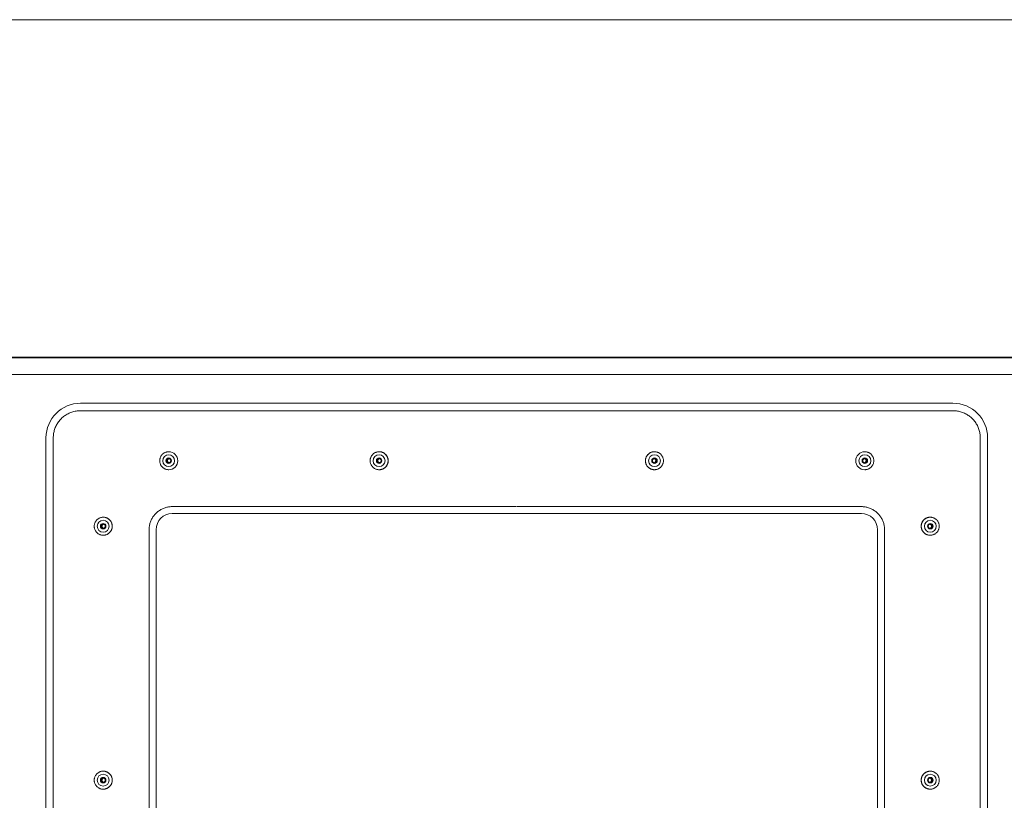
# Model space of a CAD drawing. Units: inches. Extents: x -252 to 290, y -137 to 137.
# Drawn here: x -140 to -126, y -99 to -87 of the extents above; entities that cross this region are included whole.
import ezdxf

# ---------------------------------------------------------------- set-up
doc = ezdxf.new("R2010")
doc.units = ezdxf.units.IN
doc.header["$MEASUREMENT"] = 0
doc.layers.add('Unnamed [1.1]', color=7, linetype='Continuous', lineweight=0)
doc.layers.add('Unnamed [1]', color=7, linetype='Continuous', lineweight=0)

msp = doc.modelspace()

# ---------------------------------------------------------------- linework, layer by layer
at = {"layer": 'Unnamed [1.1]', "color": 18, "linetype": 'Continuous', "lineweight": 0, "true_color": 0x000000}
for p, q in [((-149.138176, -86.82219), (-116.8381761, -86.8221467)), ((-133.0842894, -91.8721685), (-149.0502831, -91.8721899)), ((-149.024478, -91.8832931), (-132.9940876, -91.8832931)), ((-132.9940876, -91.8832931), (-116.9634128, -91.8832931)), ((-116.9321181, -91.8721469), (-132.8981347, -91.8721683)), ((-148.9020872, -92.1332931), (-132.9966967, -92.1332931)), ((-117.0857949, -92.1332931), (-132.9914696, -92.1332931)), ((-132.980326, -92.6739889), (-139.5069416, -92.6739889)), ((-132.9856683, -92.5612738), (-139.5033812, -92.5612738)), ((-126.4432023, -92.6739889), (-132.9703231, -92.6739889)), ((-126.4467627, -92.5612738), (-132.9649808, -92.5612738)), ((-140.0211714, -93.0790925), (-140.0211714, -106.1430925)), ((-139.9120229, -93.0790925), (-139.9120229, -106.1430925)), ((-126.038121, -106.1430925), (-126.038121, -93.0790925)), ((-125.9289724, -106.1430925), (-125.9289724, -93.0790925)), ((-138.216085, -93.4210971), (-138.2035324, -93.4200971)), ((-138.1835384, -93.2860975), (-138.1841812, -93.2860975)), ((-135.0667157, -93.4210971), (-135.0541631, -93.4200971)), ((-135.0341702, -93.2860975), (-135.034811, -93.2860975)), ((-130.915205, -93.2860975), (-130.9145641, -93.2860975)), ((-127.7671099, -93.2860975), (-127.766468, -93.2860975)), ((-138.1841812, -93.5560979), (-138.1835384, -93.5560979)), ((-135.034811, -93.5560979), (-135.0341702, -93.5560979)), ((-130.9145641, -93.5560979), (-130.915205, -93.5560979)), ((-127.766468, -93.5560979), (-127.7671099, -93.5560979)), ((-138.1330169, -94.108196), (-132.980326, -94.108196)), ((-127.816127, -94.108196), (-132.9703231, -94.108196)), ((-139.1637917, -94.266097), (-139.1644325, -94.266097)), ((-138.1313414, -94.2114777), (-132.98284, -94.2114777)), ((-132.967809, -94.2114777), (-127.8178025, -94.2114777)), ((-126.7880335, -94.266097), (-126.7873917, -94.266097)), ((-139.196337, -94.4010971), (-139.1837844, -94.4000971)), ((-138.4778945, -104.7700925), (-138.4778945, -94.4530925)), ((-138.3729429, -94.4530925), (-138.3729429, -104.7700925)), ((-127.576201, -104.7700925), (-127.576201, -94.4530925)), ((-127.4712495, -94.4530925), (-127.4712495, -104.7700925)), ((-139.1644325, -94.5360975), (-139.1637917, -94.5360975)), ((-126.7873917, -94.5360975), (-126.7880335, -94.5360975)), ((-139.1637917, -98.0660972), (-139.1644325, -98.0660972)), ((-126.7880335, -98.0660972), (-126.7873917, -98.0660972)), ((-139.196337, -98.2010971), (-139.1837844, -98.2000971)), ((-139.1644325, -98.3360967), (-139.1637917, -98.3360967)), ((-126.7873917, -98.3360967), (-126.7880335, -98.3360967))]:
    msp.add_line(p, q, dxfattribs=at)
for points in [[(-139.5069416, -92.6739889), (-139.5230209, -92.6743079), (-139.5390172, -92.67526), (-139.5549136, -92.6768383), (-139.570693, -92.6790357), (-139.5863384, -92.6818451), (-139.6018328, -92.6852596), (-139.6171592, -92.689272), (-139.6323006, -92.6938753), (-139.64724, -92.6990625), (-139.6619604, -92.7048265), (-139.6764447, -92.7111602), (-139.6906761, -92.7180567), (-139.7046374, -92.7255089), (-139.7183117, -92.7335097), (-139.7316819, -92.7420521), (-139.7447311, -92.751129), (-139.7574422, -92.7607334), (-139.7697983, -92.7708582), (-139.7817824, -92.7814964), (-139.7933773, -92.792641), (-139.8045213, -92.8042366), (-139.8151589, -92.8162213), (-139.8252832, -92.8285781), (-139.8348871, -92.8412899), (-139.8439635, -92.8543398), (-139.8525054, -92.8677108), (-139.8605058, -92.8813858), (-139.8679575, -92.8953479), (-139.8748536, -92.90958), (-139.8811871, -92.9240652), (-139.8869507, -92.9387864), (-139.8921376, -92.9537266), (-139.8967407, -92.9688688), (-139.9007529, -92.984196), (-139.9041671, -92.9996913), (-139.9069764, -93.0153375), (-139.9091737, -93.0311178), (-139.9107519, -93.047015), (-139.911704, -93.0630123), (-139.9120229, -93.0790925)], [(-138.1841812, -93.2860971), (-138.1930171, -93.2863995), (-138.2018089, -93.2872967), (-138.2105216, -93.2887736), (-138.2191204, -93.2908152), (-138.2275703, -93.2934066), (-138.2358365, -93.2965326), (-138.243884, -93.3001785), (-138.251678, -93.304329), (-138.2591836, -93.3089692), (-138.2663659, -93.3140842), (-138.2731899, -93.3196588), (-138.2796208, -93.3256782), (-138.285627, -93.3321238), (-138.2911901, -93.3389632), (-138.2962949, -93.3461607), (-138.3009265, -93.3536803), (-138.3050696, -93.3614864), (-138.3087092, -93.369543), (-138.3118303, -93.3778143), (-138.3144176, -93.3862644), (-138.3164561, -93.3948577), (-138.3179307, -93.4035581), (-138.3188263, -93.41233), (-138.3191277, -93.4211374), (-138.3188251, -93.4299446), (-138.3179283, -93.4387156), (-138.3164526, -93.4474148), (-138.3144132, -93.4560063), (-138.311825, -93.4644543), (-138.3087034, -93.4727229), (-138.3050633, -93.4807765), (-138.30092, -93.488579), (-138.2962886, -93.4960949), (-138.2911842, -93.5032881), (-138.285622, -93.510123), (-138.279617, -93.5165637), (-138.2731877, -93.5225778), (-138.2663657, -93.5281471), (-138.2591855, -93.5332567), (-138.2516819, -93.5378915), (-138.2438897, -93.5420369), (-138.2358437, -93.5456778), (-138.2275785, -93.5487994), (-138.2191289, -93.5513868), (-138.2105296, -93.5534252), (-138.2018154, -93.5548996), (-138.193021, -93.5557952), (-138.1841812, -93.5560971)], [(-138.176136, -93.4511098), (-138.1782323, -93.4507183), (-138.1802919, -93.4501817), (-138.182308, -93.449506), (-138.1842739, -93.4486974), (-138.186183, -93.4477619), (-138.1880285, -93.4467053), (-138.1898037, -93.4455338), (-138.191502, -93.4442533), (-138.1931165, -93.4428699), (-138.1946406, -93.4413895), (-138.1960676, -93.4398183), (-138.1973907, -93.4381621), (-138.1986033, -93.436427), (-138.1996987, -93.434619), (-138.2006701, -93.4327441), (-138.2015108, -93.4308084), (-138.2022142, -93.4288178), (-138.2027735, -93.4267784), (-138.2031819, -93.4246961), (-138.2034329, -93.422577), (-138.2035203, -93.4204448), (-138.2034463, -93.4183242), (-138.2032166, -93.4162221), (-138.2028369, -93.4141455), (-138.2023128, -93.4121014), (-138.2016501, -93.4100966), (-138.2008543, -93.4081384), (-138.1999313, -93.4062335), (-138.1988866, -93.4043891), (-138.197726, -93.402612), (-138.1964551, -93.4009093), (-138.1950796, -93.3992879), (-138.1936052, -93.3977549), (-138.1920376, -93.3963173), (-138.1903824, -93.3949819), (-138.1886454, -93.3937558), (-138.1868322, -93.3926461), (-138.1849484, -93.3916595), (-138.1829998, -93.3908033), (-138.1809921, -93.3900842)], [(-135.034811, -93.2860971), (-135.043647, -93.2863994), (-135.0524388, -93.2872965), (-135.0611515, -93.2887734), (-135.0697504, -93.290815), (-135.0782003, -93.2934063), (-135.0864666, -93.2965324), (-135.0945142, -93.3001782), (-135.1023082, -93.3043287), (-135.1098138, -93.3089689), (-135.1169961, -93.3140839), (-135.1238202, -93.3196585), (-135.1302512, -93.3256779), (-135.1362574, -93.3321235), (-135.1418205, -93.3389629), (-135.1469254, -93.3461604), (-135.151557, -93.3536801), (-135.1557002, -93.3614862), (-135.1593398, -93.3695428), (-135.1624609, -93.3778141), (-135.1650482, -93.3862643), (-135.1670867, -93.3948576), (-135.1685613, -93.4035581), (-135.1694569, -93.41233), (-135.1697584, -93.4211374), (-135.1694557, -93.4299446), (-135.168559, -93.4387157), (-135.1670833, -93.4474149), (-135.1650438, -93.4560064), (-135.1624556, -93.4644545), (-135.1593339, -93.4727231), (-135.1556939, -93.4807767), (-135.1515505, -93.4885793), (-135.1469191, -93.4960951), (-135.1418146, -93.5032884), (-135.1362524, -93.5101233), (-135.1302474, -93.516564), (-135.1238181, -93.5225781), (-135.1169959, -93.5281474), (-135.1098157, -93.5332569), (-135.1023121, -93.5378918), (-135.0945199, -93.5420371), (-135.0864738, -93.545678), (-135.0782085, -93.5487996), (-135.0697589, -93.551387), (-135.0611596, -93.5534254), (-135.0524453, -93.5548997), (-135.0436509, -93.5557953), (-135.034811, -93.5560971)], [(-135.0267658, -93.4511098), (-135.0288622, -93.4507185), (-135.0309217, -93.4501821), (-135.0329378, -93.4495067), (-135.0349038, -93.4486982), (-135.0368128, -93.4477628), (-135.0386583, -93.4467063), (-135.0404335, -93.4455348), (-135.0421317, -93.4442544), (-135.0437462, -93.4428709), (-135.0452703, -93.4413906), (-135.0466972, -93.4398193), (-135.0480203, -93.4381631), (-135.0492329, -93.4364279), (-135.0503283, -93.4346199), (-135.0512997, -93.432745), (-135.0521404, -93.4308092), (-135.0528438, -93.4288185), (-135.0534031, -93.4267791), (-135.0538116, -93.4246968), (-135.0540627, -93.4225776), (-135.0541501, -93.4204455), (-135.0540762, -93.418325), (-135.0538466, -93.4162231), (-135.0534669, -93.4141466), (-135.0529429, -93.4121027), (-135.0522802, -93.4100982), (-135.0514845, -93.4081401), (-135.0505616, -93.4062355), (-135.049517, -93.4043912), (-135.0483564, -93.4026143), (-135.0470856, -93.4009118), (-135.0457102, -93.3992905), (-135.0442359, -93.3977575), (-135.0426684, -93.3963198), (-135.0410134, -93.3949843), (-135.0392765, -93.393758), (-135.0374634, -93.3926479), (-135.0355798, -93.3916609), (-135.0336314, -93.390804), (-135.0316238, -93.3900842)], [(-131.0501842, -93.4210977), (-131.0499165, -93.414475), (-131.0493344, -93.4078674), (-131.0484422, -93.4012904), (-131.0472445, -93.3947596), (-131.0457457, -93.3882904), (-131.0439501, -93.3818984), (-131.0418622, -93.3755991), (-131.0394865, -93.369408), (-131.0368274, -93.3633406), (-131.0338893, -93.3574125), (-131.0306765, -93.3516392), (-131.0271937, -93.3460362), (-131.0234451, -93.340619), (-131.0194353, -93.3354031), (-131.0151685, -93.3304041), (-131.0106494, -93.3256375), (-131.0058841, -93.3211169), (-131.0008863, -93.3168488), (-130.9956716, -93.3128374), (-130.9902555, -93.3090874), (-130.9846535, -93.3056032), (-130.9788811, -93.3023892), (-130.9729539, -93.29945), (-130.9668875, -93.29679), (-130.9606972, -93.2944136), (-130.9543988, -93.2923254), (-130.9480076, -93.2905298), (-130.9415393, -93.2890313), (-130.9350094, -93.2878343), (-130.9284333, -93.2869434), (-130.9218267, -93.2863629), (-130.915205, -93.2860975)], [(-131.0501842, -93.4210977), (-131.0499165, -93.4277204), (-131.0493343, -93.434328), (-131.0484421, -93.4409051), (-131.0472443, -93.4474361), (-131.0457454, -93.4539054), (-131.0439498, -93.4602975), (-131.0418619, -93.466597), (-131.0394861, -93.4727881), (-131.0368269, -93.4788555), (-131.0338887, -93.4847836), (-131.0306759, -93.4905569), (-131.027193, -93.4961598), (-131.0234444, -93.5015767), (-131.0194345, -93.5067922), (-131.0151678, -93.5117908), (-131.0106486, -93.5165568), (-131.0058833, -93.5210767), (-131.0008855, -93.525344), (-130.9956708, -93.5293545), (-130.9902547, -93.5331036), (-130.9846527, -93.536587), (-130.9788804, -93.5398002), (-130.9729533, -93.5427388), (-130.9668869, -93.5453983), (-130.9606967, -93.5477744), (-130.9543983, -93.5498626), (-130.9480072, -93.5516584), (-130.941539, -93.5531576), (-130.9350091, -93.5543555), (-130.9284332, -93.5552478), (-130.9218266, -93.5558301), (-130.915205, -93.5560979)], [(-130.9139042, -93.3898477), (-130.916351, -93.3899863), (-130.9187768, -93.3903242), (-130.921169, -93.3908531), (-130.9235151, -93.3915649), (-130.9258026, -93.3924513), (-130.928019, -93.3935042), (-130.9301517, -93.3947154), (-130.9321882, -93.3960766), (-130.934116, -93.3975797), (-130.9359225, -93.3992164), (-130.9375954, -93.4009787), (-130.9391219, -93.4028581), (-130.9404897, -93.4048467), (-130.9416861, -93.4069361), (-130.9426987, -93.4091182), (-130.9435176, -93.4113835), (-130.9441429, -93.4137175), (-130.9445777, -93.4161047), (-130.9448249, -93.4185294), (-130.9448872, -93.4209759), (-130.9447677, -93.4234284), (-130.9444692, -93.4258714), (-130.9439946, -93.4282892), (-130.9433468, -93.430666), (-130.9425287, -93.4329863), (-130.9415431, -93.4352344), (-130.9403931, -93.4373945), (-130.9390814, -93.439451), (-130.937611, -93.4413883), (-130.9359848, -93.4431907), (-130.9342077, -93.4448444), (-130.9322933, -93.4463439), (-130.9302572, -93.4476855), (-130.9281148, -93.4488656), (-130.9258819, -93.4498803), (-130.923574, -93.4507262), (-130.9212067, -93.4513996), (-130.9187956, -93.4518967), (-130.9163562, -93.452214), (-130.9139042, -93.4523477)], [(-127.7658091, -93.3898477), (-127.7682558, -93.3899864), (-127.7706816, -93.3903244), (-127.7730737, -93.3908534), (-127.7754197, -93.3915653), (-127.777707, -93.3924518), (-127.7799233, -93.3935048), (-127.7820558, -93.394716), (-127.7840922, -93.3960773), (-127.7860199, -93.3975804), (-127.7878263, -93.3992171), (-127.789499, -93.4009794), (-127.7910254, -93.4028588), (-127.7923931, -93.4048474), (-127.7935894, -93.4069367), (-127.794602, -93.4091187), (-127.7954207, -93.4113839), (-127.796046, -93.4137179), (-127.7964808, -93.416105), (-127.7967279, -93.4185296), (-127.7967903, -93.4209759), (-127.7966708, -93.4234283), (-127.7963723, -93.4258712), (-127.7958977, -93.4282889), (-127.79525, -93.4306656), (-127.7944319, -93.4329858), (-127.7934465, -93.4352337), (-127.7922965, -93.4373938), (-127.790985, -93.4394503), (-127.7895147, -93.4413875), (-127.7878886, -93.4431899), (-127.7861116, -93.4448436), (-127.7841974, -93.4463432), (-127.7821613, -93.4476848), (-127.7800191, -93.4488649), (-127.7777863, -93.4498798), (-127.7754785, -93.4507258), (-127.7731113, -93.4513992), (-127.7707003, -93.4518965), (-127.768261, -93.4522139), (-127.7658091, -93.4523477)], [(-138.4778945, -94.4530925), (-138.4776229, -94.4394021), (-138.4768123, -94.4257824), (-138.4754687, -94.4122479), (-138.473598, -94.3988129), (-138.4712062, -94.385492), (-138.4682994, -94.3722997), (-138.4648835, -94.3592504), (-138.4609646, -94.3463586), (-138.4565486, -94.3336389), (-138.4516415, -94.3211056), (-138.4462493, -94.3087732), (-138.4403781, -94.2966563), (-138.4340339, -94.2847693), (-138.4272225, -94.2731267), (-138.4199502, -94.2617429), (-138.4122227, -94.2506325), (-138.4040462, -94.2398099), (-138.3954266, -94.2292896), (-138.3863699, -94.2190861), (-138.3768822, -94.2092138), (-138.3670105, -94.1997256), (-138.3568075, -94.1906684), (-138.3462878, -94.1820484), (-138.3354658, -94.1738714), (-138.324356, -94.1661435), (-138.3129729, -94.1588707), (-138.3013309, -94.152059), (-138.2894445, -94.1457144), (-138.2773283, -94.1398429), (-138.2649966, -94.1344504), (-138.252464, -94.1295431), (-138.2397449, -94.1251268), (-138.2268538, -94.1212077), (-138.2138053, -94.1177916), (-138.2006137, -94.1148846), (-138.1872935, -94.1124927), (-138.1738593, -94.1106219), (-138.1603255, -94.1092782), (-138.1467065, -94.1084675), (-138.1330169, -94.108196)], [(-139.1644325, -94.2660971), (-139.1732684, -94.2663994), (-139.1820602, -94.2672966), (-139.190773, -94.2687734), (-139.1993718, -94.270815), (-139.2078218, -94.2734064), (-139.216088, -94.2765325), (-139.2241356, -94.2801782), (-139.2319296, -94.2843288), (-139.2394352, -94.288969), (-139.2466175, -94.2940839), (-139.2534416, -94.2996586), (-139.2598725, -94.3056779), (-139.2658788, -94.3121235), (-139.2714419, -94.318963), (-139.2765468, -94.3261604), (-139.2811783, -94.3336801), (-139.2853215, -94.3414862), (-139.2889611, -94.3495428), (-139.2920822, -94.3578141), (-139.2946695, -94.3662643), (-139.296708, -94.3748576), (-139.2981826, -94.3835581), (-139.2990782, -94.39233), (-139.2993797, -94.4011374), (-139.299077, -94.4099446), (-139.2981803, -94.4187157), (-139.2967046, -94.4274149), (-139.2946651, -94.4360064), (-139.2920769, -94.4444544), (-139.2889553, -94.4527231), (-139.2853152, -94.4607766), (-139.2811719, -94.4685792), (-139.2765404, -94.4760951), (-139.271436, -94.4832883), (-139.2658737, -94.4901232), (-139.2598687, -94.4965639), (-139.2534394, -94.5025781), (-139.2466173, -94.5081474), (-139.2394371, -94.5132569), (-139.2319335, -94.5178917), (-139.2241413, -94.5220371), (-139.2160952, -94.525678), (-139.20783, -94.5287996), (-139.1993803, -94.531387), (-139.190781, -94.5334253), (-139.1820668, -94.5348997), (-139.1732723, -94.5357953), (-139.1644325, -94.5360971)], [(-126.9230108, -94.4010973), (-126.9227443, -94.3944746), (-126.922163, -94.387867), (-126.9212716, -94.3812901), (-126.9200743, -94.3747593), (-126.9185758, -94.3682902), (-126.9167803, -94.3618983), (-126.9146925, -94.3555991), (-126.9123166, -94.349408), (-126.9096573, -94.3433408), (-126.9067188, -94.3374128), (-126.9035058, -94.3316395), (-126.9000226, -94.3260365), (-126.8962736, -94.3206194), (-126.8922634, -94.3154036), (-126.8879963, -94.3104046), (-126.8834769, -94.305638), (-126.8787114, -94.3011174), (-126.8737135, -94.2968491), (-126.8684987, -94.2928377), (-126.8630826, -94.2890876), (-126.8574806, -94.2856033), (-126.8517083, -94.2823892), (-126.8457812, -94.2794498), (-126.8397149, -94.2767897), (-126.8335248, -94.2744132), (-126.8272265, -94.2723249), (-126.8208356, -94.2705293), (-126.8143674, -94.2690307), (-126.8078376, -94.2678337), (-126.8012616, -94.2669428), (-126.7946551, -94.2663624), (-126.7880335, -94.266097)], [(-139.1563873, -94.4311094), (-139.1584837, -94.4307182), (-139.1605434, -94.4301819), (-139.1625595, -94.4295065), (-139.1645255, -94.4286981), (-139.1664346, -94.4277627), (-139.1682802, -94.4267062), (-139.1700554, -94.4255347), (-139.1717536, -94.4242543), (-139.1733681, -94.4228708), (-139.1748922, -94.4213904), (-139.1763192, -94.419819), (-139.1776423, -94.4181628), (-139.1788549, -94.4164275), (-139.1799502, -94.4146194), (-139.1809216, -94.4127444), (-139.1817622, -94.4108085), (-139.1824656, -94.4088178), (-139.1830248, -94.4067782), (-139.1834333, -94.4046958), (-139.1836842, -94.4025766), (-139.1837716, -94.4004444), (-139.1836976, -94.3983238), (-139.1834678, -94.3962217), (-139.1830881, -94.3941451), (-139.182564, -94.3921009), (-139.1819013, -94.3900963), (-139.1811055, -94.388138), (-139.1801825, -94.3862332), (-139.1791378, -94.3843888), (-139.1779772, -94.3826118), (-139.1767063, -94.3809092), (-139.1753308, -94.3792879), (-139.1738564, -94.3777549), (-139.1722888, -94.3763173), (-139.1706336, -94.3749819), (-139.1688966, -94.3737558), (-139.1670834, -94.372646), (-139.1651997, -94.3716594), (-139.1632511, -94.370803), (-139.1612434, -94.3700838)], [(-126.9230108, -94.4010973), (-126.9227443, -94.40772), (-126.922163, -94.4143276), (-126.9212716, -94.4209047), (-126.9200744, -94.4274356), (-126.9185758, -94.433905), (-126.9167804, -94.4402971), (-126.9146925, -94.4465965), (-126.9123167, -94.4527877), (-126.9096574, -94.4588551), (-126.9067189, -94.4647832), (-126.9035059, -94.4705565), (-126.9000227, -94.4761594), (-126.8962737, -94.4815763), (-126.8922635, -94.4867919), (-126.8879964, -94.4917904), (-126.883477, -94.4965565), (-126.8787115, -94.5010763), (-126.8737135, -94.5053437), (-126.8684987, -94.5093542), (-126.8630826, -94.5131033), (-126.8574806, -94.5165867), (-126.8517083, -94.5197999), (-126.8457812, -94.5227385), (-126.8397148, -94.5253981), (-126.8335247, -94.5277741), (-126.8272264, -94.5298623), (-126.8208354, -94.5316582), (-126.8143673, -94.5331573), (-126.8078375, -94.5343552), (-126.8012616, -94.5352475), (-126.7946551, -94.5358297), (-126.7880335, -94.5360975)], [(-126.7867327, -94.3698473), (-126.7891794, -94.3699897), (-126.7916051, -94.3703304), (-126.7939973, -94.3708614), (-126.7963433, -94.3715744), (-126.7986307, -94.3724614), (-126.8008469, -94.3735143), (-126.8029795, -94.374725), (-126.8050159, -94.3760853), (-126.8069436, -94.3775872), (-126.8087501, -94.3792224), (-126.8104228, -94.380983), (-126.8119492, -94.3828608), (-126.8133169, -94.3848477), (-126.8145132, -94.3869356), (-126.8155258, -94.3891163), (-126.8163445, -94.3913806), (-126.8169698, -94.3937139), (-126.8174046, -94.3961005), (-126.8176516, -94.3985249), (-126.817714, -94.4009712), (-126.8175944, -94.4034238), (-126.8172959, -94.405867), (-126.8168213, -94.408285), (-126.8161735, -94.4106622), (-126.8153554, -94.412983), (-126.8143699, -94.4152315), (-126.8132199, -94.4173921), (-126.8119083, -94.4194491), (-126.8104381, -94.4213868), (-126.808812, -94.4231895), (-126.8070351, -94.4248435), (-126.8051208, -94.4263432), (-126.8030848, -94.4276849), (-126.8009427, -94.4288649), (-126.7987099, -94.4298797), (-126.7964022, -94.4307256), (-126.794035, -94.431399), (-126.7916239, -94.4318961), (-126.7891847, -94.4322134), (-126.7867327, -94.4323473)], [(-139.1644325, -98.0660971), (-139.1732684, -98.0663994), (-139.1820602, -98.0672966), (-139.190773, -98.0687734), (-139.1993718, -98.070815), (-139.2078218, -98.0734064), (-139.216088, -98.0765325), (-139.2241356, -98.0801782), (-139.2319296, -98.0843288), (-139.2394352, -98.088969), (-139.2466175, -98.0940839), (-139.2534416, -98.0996586), (-139.2598725, -98.1056779), (-139.2658788, -98.1121235), (-139.2714419, -98.118963), (-139.2765468, -98.1261604), (-139.2811783, -98.1336801), (-139.2853215, -98.1414862), (-139.2889611, -98.1495428), (-139.2920822, -98.1578141), (-139.2946695, -98.1662643), (-139.296708, -98.1748576), (-139.2981826, -98.1835581), (-139.2990782, -98.19233), (-139.2993797, -98.2011374), (-139.299077, -98.2099446), (-139.2981803, -98.2187157), (-139.2967046, -98.2274149), (-139.2946651, -98.2360064), (-139.2920769, -98.2444544), (-139.2889553, -98.2527231), (-139.2853152, -98.2607766), (-139.2811719, -98.2685792), (-139.2765404, -98.2760951), (-139.271436, -98.2832883), (-139.2658737, -98.2901232), (-139.2598687, -98.2965639), (-139.2534394, -98.3025781), (-139.2466173, -98.3081474), (-139.2394371, -98.3132569), (-139.2319335, -98.3178917), (-139.2241413, -98.3220371), (-139.2160952, -98.325678), (-139.20783, -98.3287996), (-139.1993803, -98.331387), (-139.190781, -98.3334253), (-139.1820668, -98.3348997), (-139.1732723, -98.3357953), (-139.1644325, -98.3360971)], [(-126.9230108, -98.2010974), (-126.9227443, -98.1944747), (-126.922163, -98.1878671), (-126.9212716, -98.1812901), (-126.9200744, -98.1747592), (-126.9185759, -98.1682899), (-126.9167805, -98.1618978), (-126.9146927, -98.1555984), (-126.9123169, -98.1494073), (-126.9096576, -98.1433399), (-126.9067192, -98.1374118), (-126.9035062, -98.1316385), (-126.900023, -98.1260355), (-126.896274, -98.1206185), (-126.8922638, -98.1154028), (-126.8879968, -98.110404), (-126.8834774, -98.1056377), (-126.8787118, -98.1011174), (-126.8737139, -98.0968497), (-126.8684991, -98.0928388), (-126.8630829, -98.0890892), (-126.8574809, -98.0856054), (-126.8517086, -98.0823918), (-126.8457815, -98.0794528), (-126.8397151, -98.0767931), (-126.833525, -98.0744168), (-126.8272266, -98.0723286), (-126.8208356, -98.0705329), (-126.8143674, -98.0690341), (-126.8078376, -98.0678367), (-126.8012616, -98.0669451), (-126.7946551, -98.0663638), (-126.7880335, -98.0660972)], [(-139.1563873, -98.2311096), (-139.1584836, -98.2307173), (-139.1605431, -98.2301801), (-139.1625591, -98.2295041), (-139.164525, -98.2286952), (-139.1664341, -98.2277594), (-139.1682796, -98.2267028), (-139.1700548, -98.2255313), (-139.1717531, -98.224251), (-139.1733676, -98.2228677), (-139.1748917, -98.2213876), (-139.1763187, -98.2198165), (-139.1776419, -98.2181606), (-139.1788545, -98.2164258), (-139.1799499, -98.2146181), (-139.1809213, -98.2127435), (-139.1817621, -98.210808), (-139.1824655, -98.2088175), (-139.1830247, -98.2067782), (-139.1834332, -98.204696), (-139.1836842, -98.2025768), (-139.1837715, -98.2004446), (-139.1836976, -98.1983239), (-139.1834679, -98.1962216), (-139.1830882, -98.1941448), (-139.1825642, -98.1921005), (-139.1819016, -98.1900956), (-139.1811059, -98.1881371), (-139.1801829, -98.1862321), (-139.1791384, -98.1843876), (-139.1779778, -98.1826104), (-139.176707, -98.1809076), (-139.1753315, -98.1792863), (-139.1738572, -98.1777533), (-139.1722896, -98.1763157), (-139.1706344, -98.1749805), (-139.1688973, -98.1737547), (-139.167084, -98.1726452), (-139.1652001, -98.1716591), (-139.1632514, -98.1708033), (-139.1612434, -98.1700849)], [(-126.9230108, -98.2010974), (-126.9227442, -98.2077201), (-126.922163, -98.2143277), (-126.9212715, -98.2209046), (-126.9200743, -98.2274354), (-126.9185757, -98.2339045), (-126.9167803, -98.2402964), (-126.9146924, -98.2465957), (-126.9123166, -98.2527867), (-126.9096573, -98.258854), (-126.9067188, -98.264782), (-126.9035058, -98.2705552), (-126.9000226, -98.2761582), (-126.8962736, -98.2815753), (-126.8922634, -98.2867911), (-126.8879964, -98.2917901), (-126.883477, -98.2965567), (-126.8787115, -98.3010772), (-126.8737135, -98.3053454), (-126.8684988, -98.3093567), (-126.8630826, -98.3131068), (-126.8574806, -98.316591), (-126.8517083, -98.319805), (-126.8457813, -98.3227443), (-126.8397149, -98.3254043), (-126.8335248, -98.3277807), (-126.8272265, -98.329869), (-126.8208355, -98.3316646), (-126.8143674, -98.3331631), (-126.8078376, -98.33436), (-126.8012616, -98.3352509), (-126.7946551, -98.3358313), (-126.7880335, -98.3360967)], [(-126.7867327, -98.1698474), (-126.7891795, -98.1699881), (-126.7916052, -98.1703276), (-126.7939973, -98.1708577), (-126.7963432, -98.1715702), (-126.7986306, -98.172457), (-126.8008468, -98.17351), (-126.8029793, -98.1747209), (-126.8050156, -98.1760817), (-126.8069433, -98.1775842), (-126.8087497, -98.1792202), (-126.8104224, -98.1809815), (-126.8119488, -98.1828601), (-126.8133164, -98.1848478), (-126.8145128, -98.1869364), (-126.8155253, -98.1891178), (-126.8163441, -98.1913825), (-126.8169695, -98.1937161), (-126.8174043, -98.196103), (-126.8176515, -98.1985274), (-126.8177139, -98.2009738), (-126.8175944, -98.2034263), (-126.817296, -98.2058693), (-126.8168215, -98.2082872), (-126.8161738, -98.2106642), (-126.8153558, -98.2129847), (-126.8143704, -98.2152329), (-126.8132205, -98.2173933), (-126.811909, -98.21945), (-126.8104387, -98.2213875), (-126.8088126, -98.2231901), (-126.8070356, -98.224844), (-126.8051214, -98.2263436), (-126.8030853, -98.2276853), (-126.800943, -98.2288653), (-126.7987102, -98.2298802), (-126.7964024, -98.2307261), (-126.7940351, -98.2313994), (-126.791624, -98.2318965), (-126.7891847, -98.2322137), (-126.7867327, -98.2323474)]]:
    msp.add_lwpolyline(points, dxfattribs=at)
at = {"layer": 'Unnamed [1.1]', "color": 18, "linetype": 'Continuous', "lineweight": 0, "true_color": 0x000000, "extrusion": (0, 0, -1)}
for points in [[(126.038121, -93.0790925), (126.0384399, -93.0630123), (126.039392, -93.047015), (126.0409702, -93.0311178), (126.0431674, -93.0153375), (126.0459767, -92.9996913), (126.049391, -92.984196), (126.0534032, -92.9688688), (126.0580062, -92.9537266), (126.0631931, -92.9387864), (126.0689568, -92.9240652), (126.0752902, -92.90958), (126.0821863, -92.8953479), (126.0896381, -92.8813858), (126.0976385, -92.8677108), (126.1061804, -92.8543398), (126.1152568, -92.8412899), (126.1248606, -92.8285781), (126.1349849, -92.8162213), (126.1456226, -92.8042366), (126.1567665, -92.792641), (126.1683615, -92.7814964), (126.1803455, -92.7708582), (126.1927016, -92.7607334), (126.2054128, -92.751129), (126.218462, -92.7420521), (126.2318322, -92.7335097), (126.2455065, -92.7255089), (126.2594678, -92.7180567), (126.2736991, -92.7111602), (126.2881835, -92.7048265), (126.3029039, -92.6990625), (126.3178433, -92.6938753), (126.3329847, -92.689272), (126.3483111, -92.6852596), (126.3638055, -92.6818451), (126.3794509, -92.6790357), (126.3952303, -92.6768383), (126.4111266, -92.67526), (126.427123, -92.6743079), (126.4432023, -92.6739889)], [(138.1848412, -93.4523477), (138.1823944, -93.4522051), (138.1799686, -93.4518642), (138.1775765, -93.451333), (138.1752304, -93.4506198), (138.1729429, -93.4497326), (138.1707266, -93.4486796), (138.1685939, -93.4474688), (138.1665575, -93.4461084), (138.1646297, -93.4446065), (138.1628231, -93.4429712), (138.1611503, -93.4412106), (138.1596237, -93.4393329), (138.1582559, -93.4373461), (138.1570595, -93.4352584), (138.1560468, -93.4330779), (138.155228, -93.430814), (138.1546025, -93.428481), (138.1541677, -93.4260947), (138.1539205, -93.4236708), (138.1538581, -93.4212248), (138.1539776, -93.4187725), (138.154276, -93.4163296), (138.1547506, -93.4139117), (138.1553983, -93.4115344), (138.1562164, -93.4092136), (138.1572019, -93.4069648), (138.1583519, -93.4048037), (138.1596635, -93.402746), (138.1611339, -93.4008074), (138.1627601, -93.3990035), (138.1645372, -93.3973481), (138.1664516, -93.3958469), (138.1684878, -93.3945037), (138.1706301, -93.3933224), (138.1728631, -93.3923068), (138.175171, -93.3914607), (138.1775384, -93.3907879), (138.1799496, -93.3902923), (138.1823891, -93.3899776), (138.1848412, -93.3898477)], [(135.035471, -93.4523477), (135.0330242, -93.4522049), (135.0305986, -93.4518638), (135.0282065, -93.4513325), (135.0258606, -93.4506192), (135.0235732, -93.4497319), (135.021357, -93.4486788), (135.0192245, -93.447468), (135.0171881, -93.4461076), (135.0152605, -93.4446057), (135.0134541, -93.4429704), (135.0117814, -93.4412099), (135.0102549, -93.4393322), (135.0088873, -93.4373455), (135.0076909, -93.4352579), (135.0066783, -93.4330775), (135.0058595, -93.4308136), (135.0052342, -93.4284808), (135.0047994, -93.4260946), (135.0045522, -93.4236707), (135.0044898, -93.4212248), (135.0046093, -93.4187726), (135.0049077, -93.4163298), (135.0053822, -93.4139119), (135.0060299, -93.4115348), (135.0068479, -93.409214), (135.0078333, -93.4069653), (135.0089832, -93.4048043), (135.0102948, -93.4027467), (135.011765, -93.4008081), (135.0133911, -93.3990042), (135.015168, -93.3973488), (135.0170823, -93.3958476), (135.0191184, -93.3945044), (135.0212606, -93.3933231), (135.0234934, -93.3923074), (135.0258012, -93.3914613), (135.0281685, -93.3907884), (135.0305796, -93.3902926), (135.0330189, -93.3899778), (135.035471, -93.3898477)], [(134.8991928, -93.4210977), (134.8994582, -93.414475), (134.9000385, -93.4078674), (134.9009292, -93.4012904), (134.9021259, -93.3947595), (134.9036242, -93.3882903), (134.9054195, -93.3818983), (134.9075073, -93.3755989), (134.9098833, -93.3694078), (134.9125429, -93.3633404), (134.9154816, -93.3574123), (134.918695, -93.351639), (134.9221787, -93.346036), (134.9259281, -93.3406188), (134.9299387, -93.3354029), (134.9342062, -93.3304039), (134.938726, -93.3256373), (134.9434918, -93.3211167), (134.9484899, -93.3168486), (134.9537049, -93.3128373), (134.9591211, -93.3090873), (134.9647232, -93.305603), (134.9704955, -93.3023891), (134.9764226, -93.2994499), (134.982489, -93.2967898), (134.988679, -93.2944135), (134.9949773, -93.2923253), (135.0013682, -93.2905297), (135.0078363, -93.2890312), (135.0143661, -93.2878343), (135.020942, -93.2869433), (135.0275485, -93.2863629), (135.0341702, -93.2860975)], [(134.8991928, -93.4210977), (134.8994582, -93.4277204), (134.9000385, -93.4343281), (134.9009293, -93.4409052), (134.9021261, -93.4474362), (134.9036244, -93.4539055), (134.9054198, -93.4602976), (134.9075077, -93.4665971), (134.9098837, -93.4727883), (134.9125434, -93.4788557), (134.9154822, -93.4847838), (134.9186956, -93.4905571), (134.9221793, -93.49616), (134.9259288, -93.5015769), (134.9299395, -93.5067924), (134.9342069, -93.511791), (134.9387267, -93.516557), (134.9434926, -93.5210768), (134.9484907, -93.5253442), (134.9537056, -93.5293547), (134.9591219, -93.5331038), (134.9647239, -93.5365872), (134.9704962, -93.5398003), (134.9764233, -93.5427389), (134.9824895, -93.5453984), (134.9886795, -93.5477745), (134.9949777, -93.5498627), (135.0013686, -93.5516585), (135.0078366, -93.5531576), (135.0143663, -93.5543555), (135.0209422, -93.5552478), (135.0275486, -93.5558301), (135.0341702, -93.5560979)], [(130.9201736, -93.3904829), (130.9181129, -93.3910371), (130.9161002, -93.3917334), (130.9141419, -93.3925652), (130.9122441, -93.393526), (130.9104131, -93.3946092), (130.9086551, -93.3958083), (130.9069764, -93.3971166), (130.9053831, -93.3985278), (130.9038815, -93.4000351), (130.9024777, -93.4016322), (130.9011782, -93.4033124), (130.8999889, -93.4050692), (130.8989163, -93.406896), (130.8979664, -93.4087863), (130.8971456, -93.4107335), (130.8964601, -93.4127312), (130.895916, -93.4147727), (130.8955196, -93.4168516), (130.8952772, -93.4189611), (130.8951949, -93.421095), (130.8952769, -93.4232287), (130.8955192, -93.4253381), (130.8959154, -93.4274167), (130.8964593, -93.4294579), (130.8971448, -93.4314552), (130.8979655, -93.4334021), (130.8989152, -93.435292), (130.8999878, -93.4371185), (130.9011769, -93.438875), (130.9024764, -93.440555), (130.90388, -93.442152), (130.9053815, -93.4436594), (130.9069747, -93.4450708), (130.9086533, -93.4463795), (130.9104111, -93.4475792), (130.9122418, -93.4486632), (130.9141393, -93.4496251), (130.9160973, -93.4504583), (130.9181095, -93.4511563), (130.9201698, -93.4517126)], [(130.9145641, -93.5560971), (130.9057208, -93.5557935), (130.8969217, -93.5548931), (130.8882018, -93.5534111), (130.8795962, -93.5513629), (130.8711398, -93.5487638), (130.8628679, -93.545629), (130.8548153, -93.5419741), (130.8470172, -93.5378141), (130.8395085, -93.5331646), (130.8323244, -93.5280408), (130.8254999, -93.5224579), (130.81907, -93.5164314), (130.8130664, -93.50998), (130.8075073, -93.503136), (130.8024077, -93.4959351), (130.7977824, -93.4884132), (130.7936463, -93.4806059), (130.7900143, -93.472549), (130.7869013, -93.4642782), (130.7843221, -93.4558293), (130.7822917, -93.4472381), (130.7808249, -93.4385402), (130.7799367, -93.4297715), (130.7796418, -93.4209677), (130.7799503, -93.4121644), (130.7808519, -93.4033976), (130.7823315, -93.3947029), (130.784374, -93.3861161), (130.7869643, -93.3776731), (130.7900872, -93.3694094), (130.7937275, -93.361361), (130.7978702, -93.3535635), (130.8025001, -93.3460527), (130.8076021, -93.3388645), (130.8131609, -93.3320345), (130.8191616, -93.3255985), (130.8255858, -93.3195889), (130.8324021, -93.3140239), (130.8395763, -93.3089183), (130.8470738, -93.3042872), (130.8548603, -93.3001452), (130.8629013, -93.2965073), (130.8711624, -93.2933883), (130.8796092, -93.2908031), (130.8882071, -93.2887665), (130.8969219, -93.2872934), (130.905719, -93.2863986), (130.9145641, -93.2860971)], [(127.7720766, -93.3904829), (127.7700159, -93.3910374), (127.7680033, -93.3917339), (127.7660451, -93.3925659), (127.7641474, -93.3935268), (127.7623165, -93.3946101), (127.7605586, -93.3958092), (127.75888, -93.3971176), (127.7572868, -93.3985288), (127.7557853, -93.4000362), (127.7543817, -93.4016333), (127.7530822, -93.4033135), (127.7518931, -93.4050703), (127.7508206, -93.4068971), (127.7498709, -93.4087874), (127.7490502, -93.4107346), (127.7483648, -93.4127323), (127.7478208, -93.4147738), (127.7474245, -93.4168526), (127.7471822, -93.4189623), (127.7471, -93.4210961), (127.7471821, -93.4232299), (127.7474244, -93.4253394), (127.7478207, -93.427418), (127.7483646, -93.4294592), (127.7490501, -93.4314565), (127.7498708, -93.4334034), (127.7508205, -93.4352933), (127.751893, -93.4371198), (127.7530821, -93.4388762), (127.7543816, -93.4405562), (127.7557851, -93.4421531), (127.7572866, -93.4436605), (127.7588797, -93.4450717), (127.7605582, -93.4463804), (127.762316, -93.44758), (127.7641467, -93.4486639), (127.7660441, -93.4496256), (127.7680021, -93.4504586), (127.7700144, -93.4511565), (127.7720747, -93.4517126)], [(127.766468, -93.5560971), (127.7576247, -93.5557935), (127.7488256, -93.5548931), (127.7401057, -93.5534111), (127.7315001, -93.5513628), (127.7230438, -93.5487637), (127.7147718, -93.545629), (127.7067193, -93.541974), (127.6989211, -93.5378141), (127.6914125, -93.5331646), (127.6842284, -93.5280407), (127.6774039, -93.5224579), (127.670974, -93.5164314), (127.6649704, -93.50998), (127.6594113, -93.503136), (127.6543117, -93.4959351), (127.6496864, -93.4884131), (127.6455503, -93.4806058), (127.6419183, -93.4725489), (127.6388053, -93.4642782), (127.6362262, -93.4558293), (127.6341958, -93.4472381), (127.632729, -93.4385402), (127.6318407, -93.4297715), (127.6315459, -93.4209676), (127.6318543, -93.4121644), (127.6327559, -93.4033976), (127.6342356, -93.3947029), (127.6362781, -93.3861161), (127.6388683, -93.3776731), (127.6419912, -93.3694094), (127.6456316, -93.361361), (127.6497742, -93.3535635), (127.6544041, -93.3460528), (127.6595061, -93.3388645), (127.665065, -93.3320345), (127.6710657, -93.3255986), (127.6774898, -93.3195889), (127.6843062, -93.3140239), (127.6914803, -93.3089184), (127.6989779, -93.3042872), (127.7067643, -93.3001452), (127.7148053, -93.2965073), (127.7230664, -93.2933883), (127.7315131, -93.2908031), (127.7401111, -93.2887665), (127.7488259, -93.2872934), (127.757623, -93.2863986), (127.7664681, -93.2860971)], [(127.816127, -94.108196), (127.8024374, -94.1084675), (127.7888185, -94.1092782), (127.7752846, -94.1106219), (127.7618504, -94.1124927), (127.7485303, -94.1148846), (127.7353387, -94.1177916), (127.7222901, -94.1212077), (127.709399, -94.1251268), (127.6966799, -94.1295431), (127.6841473, -94.1344504), (127.6718157, -94.1398429), (127.6596994, -94.1457144), (127.647813, -94.152059), (127.6361711, -94.1588707), (127.6247879, -94.1661435), (127.6136781, -94.1738714), (127.6028561, -94.1820484), (127.5923364, -94.1906684), (127.5821335, -94.1997256), (127.5722618, -94.2092138), (127.562774, -94.2190861), (127.5537174, -94.2292896), (127.5450978, -94.2398099), (127.5369212, -94.2506325), (127.5291938, -94.2617429), (127.5219214, -94.2731267), (127.51511, -94.2847693), (127.5087658, -94.2966563), (127.5028946, -94.3087732), (127.4975024, -94.3211056), (127.4925954, -94.3336389), (127.4881794, -94.3463586), (127.4842604, -94.3592504), (127.4808445, -94.3722997), (127.4779377, -94.385492), (127.4755459, -94.3988129), (127.4736752, -94.4122479), (127.4723316, -94.4257824), (127.471521, -94.4394021), (127.4712495, -94.4530925)], [(139.0288143, -94.4010973), (139.0290797, -94.3944746), (139.02966, -94.387867), (139.0305508, -94.38129), (139.0317475, -94.3747592), (139.0332458, -94.3682901), (139.0350412, -94.3618982), (139.0371291, -94.3555989), (139.0395052, -94.3494079), (139.0421648, -94.3433407), (139.0451036, -94.3374127), (139.0483171, -94.3316394), (139.0518008, -94.3260365), (139.0555503, -94.3206193), (139.059561, -94.3154035), (139.0638285, -94.3104046), (139.0683483, -94.3056379), (139.0731141, -94.3011174), (139.0781122, -94.2968491), (139.0833271, -94.2928378), (139.0887433, -94.2890877), (139.0943453, -94.2856033), (139.1001176, -94.2823893), (139.1060446, -94.2794499), (139.1121109, -94.2767898), (139.1183009, -94.2744134), (139.1245991, -94.2723251), (139.1309899, -94.2705294), (139.137458, -94.2690308), (139.1439877, -94.2678338), (139.1505636, -94.2669429), (139.15717, -94.2663624), (139.1637917, -94.266097)], [(126.7873917, -94.5360971), (126.7785484, -94.5357935), (126.7697493, -94.5348931), (126.7610294, -94.5334111), (126.7524237, -94.5313629), (126.7439674, -94.5287637), (126.7356955, -94.525629), (126.7276429, -94.521974), (126.7198448, -94.5178141), (126.7123361, -94.5131646), (126.705152, -94.5080407), (126.6983275, -94.5024579), (126.6918976, -94.4964314), (126.685894, -94.48998), (126.6803349, -94.483136), (126.6752353, -94.4759351), (126.67061, -94.4684132), (126.6664739, -94.4606058), (126.6628419, -94.4525489), (126.6597289, -94.4442782), (126.6571498, -94.4358293), (126.6551194, -94.4272381), (126.6536526, -94.4185402), (126.6527643, -94.4097715), (126.6524695, -94.4009676), (126.6527779, -94.3921644), (126.6536796, -94.3833976), (126.6551592, -94.3747029), (126.6572017, -94.3661161), (126.6597919, -94.357673), (126.6629148, -94.3494094), (126.6665552, -94.341361), (126.6706979, -94.3335635), (126.6753277, -94.3260528), (126.6804297, -94.3188645), (126.6859886, -94.3120345), (126.6919893, -94.3055986), (126.6984134, -94.2995889), (126.7052298, -94.2940239), (126.7124039, -94.2889183), (126.7199015, -94.2842872), (126.727688, -94.2801452), (126.735729, -94.2765073), (126.74399, -94.2733883), (126.7524368, -94.2708031), (126.7610347, -94.2687665), (126.7697495, -94.2672934), (126.7785466, -94.2663986), (126.7873917, -94.2660971)], [(139.1650925, -94.4323473), (139.1626457, -94.4322047), (139.16022, -94.4318638), (139.1578279, -94.4313327), (139.1554819, -94.4306196), (139.1531945, -94.4297325), (139.1509782, -94.4286795), (139.1488456, -94.4274688), (139.1468092, -94.4261085), (139.1448815, -94.4246066), (139.143075, -94.4229713), (139.1414022, -94.4212107), (139.1398757, -94.4193329), (139.138508, -94.417346), (139.1373116, -94.4152581), (139.136299, -94.4130774), (139.1354802, -94.4108132), (139.1348548, -94.4084799), (139.13442, -94.4060932), (139.1341728, -94.4036688), (139.1341104, -94.4012225), (139.1342299, -94.3987699), (139.1345284, -94.3963268), (139.135003, -94.3939087), (139.1356507, -94.3915314), (139.1364688, -94.3892107), (139.1374542, -94.3869622), (139.1386042, -94.3848015), (139.1399158, -94.3827445), (139.1413862, -94.3808068), (139.1430123, -94.379004), (139.1447893, -94.37735), (139.1467037, -94.3758502), (139.1487398, -94.3745085), (139.150882, -94.3733284), (139.1531149, -94.3723137), (139.1554228, -94.3714678), (139.1577901, -94.3707946), (139.1602012, -94.3702977), (139.1626405, -94.3699807), (139.1650925, -94.3698473)], [(139.0288143, -94.4010973), (139.0290797, -94.40772), (139.02966, -94.4143277), (139.0305507, -94.4209048), (139.0317475, -94.4274357), (139.0332458, -94.4339051), (139.0350411, -94.4402972), (139.0371291, -94.4465966), (139.0395051, -94.4527878), (139.0421647, -94.4588552), (139.0451035, -94.4647833), (139.048317, -94.4705566), (139.0518007, -94.4761594), (139.0555502, -94.4815764), (139.0595609, -94.4867919), (139.0638283, -94.4917904), (139.0683482, -94.4965565), (139.073114, -94.5010763), (139.0781121, -94.5053437), (139.0833271, -94.5093541), (139.0887433, -94.5131032), (139.0943453, -94.5165866), (139.1001176, -94.5197998), (139.1060447, -94.5227384), (139.112111, -94.525398), (139.118301, -94.527774), (139.1245992, -94.5298622), (139.13099, -94.5316581), (139.1374581, -94.5331572), (139.1439878, -94.5343551), (139.1505636, -94.5352474), (139.1571701, -94.5358297), (139.1637917, -94.5360975)], [(126.7930002, -94.3704824), (126.7909395, -94.3710369), (126.788927, -94.3717334), (126.7869687, -94.3725653), (126.7850711, -94.3735263), (126.7832402, -94.3746096), (126.7814823, -94.3758087), (126.7798037, -94.3771172), (126.7782105, -94.3785284), (126.776709, -94.3800359), (126.7753054, -94.381633), (126.7740059, -94.3833132), (126.7728168, -94.38507), (126.7717443, -94.3868969), (126.7707946, -94.3887872), (126.7699739, -94.3907345), (126.7692884, -94.3927322), (126.7687444, -94.3947738), (126.7683481, -94.3968526), (126.7681058, -94.3989622), (126.7680236, -94.4010961), (126.7681057, -94.4032298), (126.768348, -94.4053392), (126.7687442, -94.4074177), (126.7692882, -94.4094587), (126.7699737, -94.4114558), (126.7707944, -94.4134025), (126.7717442, -94.4152922), (126.7728168, -94.4171184), (126.7740059, -94.4188747), (126.7753054, -94.4205544), (126.7767091, -94.4221512), (126.7782105, -94.4236584), (126.7798037, -94.4250696), (126.7814822, -94.4263783), (126.78324, -94.4275779), (126.7850707, -94.4286619), (126.7869681, -94.4296239), (126.788926, -94.4304572), (126.7909381, -94.4311555), (126.7929983, -94.4317121)], [(139.0288143, -98.2010974), (139.0290797, -98.1944747), (139.02966, -98.1878671), (139.0305507, -98.18129), (139.0317475, -98.1747591), (139.0332457, -98.1682898), (139.035041, -98.1618977), (139.0371289, -98.1555983), (139.0395049, -98.1494072), (139.0421645, -98.1433398), (139.0451033, -98.1374117), (139.0483168, -98.1316384), (139.0518004, -98.1260355), (139.0555498, -98.1206184), (139.0595605, -98.1154027), (139.063828, -98.110404), (139.0683478, -98.1056376), (139.0731136, -98.1011175), (139.0781117, -98.0968497), (139.0833267, -98.0928388), (139.088743, -98.0890892), (139.094345, -98.0856054), (139.1001173, -98.0823919), (139.1060444, -98.079453), (139.1121107, -98.0767932), (139.1183007, -98.074417), (139.124599, -98.0723288), (139.1309899, -98.070533), (139.1374579, -98.0690342), (139.1439877, -98.0678368), (139.1505636, -98.0669452), (139.1571701, -98.0663638), (139.1637917, -98.0660972)], [(126.7873917, -98.3360971), (126.7785484, -98.3357935), (126.7697493, -98.3348931), (126.7610294, -98.3334111), (126.7524237, -98.3313629), (126.7439674, -98.3287637), (126.7356955, -98.325629), (126.7276429, -98.321974), (126.7198448, -98.3178141), (126.7123361, -98.3131646), (126.705152, -98.3080407), (126.6983275, -98.3024579), (126.6918976, -98.2964314), (126.685894, -98.28998), (126.6803349, -98.283136), (126.6752353, -98.2759351), (126.67061, -98.2684132), (126.6664739, -98.2606058), (126.6628419, -98.2525489), (126.6597289, -98.2442782), (126.6571498, -98.2358293), (126.6551194, -98.2272381), (126.6536526, -98.2185402), (126.6527643, -98.2097715), (126.6524695, -98.2009676), (126.6527779, -98.1921644), (126.6536796, -98.1833976), (126.6551592, -98.1747029), (126.6572017, -98.1661161), (126.6597919, -98.157673), (126.6629148, -98.1494094), (126.6665552, -98.141361), (126.6706979, -98.1335635), (126.6753277, -98.1260528), (126.6804297, -98.1188645), (126.6859886, -98.1120345), (126.6919893, -98.1055986), (126.6984134, -98.0995889), (126.7052298, -98.0940239), (126.7124039, -98.0889183), (126.7199015, -98.0842872), (126.727688, -98.0801452), (126.735729, -98.0765073), (126.74399, -98.0733883), (126.7524368, -98.0708031), (126.7610347, -98.0687665), (126.7697495, -98.0672934), (126.7785466, -98.0663986), (126.7873917, -98.0660971)], [(139.1650925, -98.2323474), (139.1626457, -98.232205), (139.16022, -98.2318642), (139.1578278, -98.2313331), (139.1554818, -98.2306199), (139.1531943, -98.2297328), (139.150978, -98.2286798), (139.1488454, -98.227469), (139.1468089, -98.2261086), (139.1448811, -98.2246066), (139.1430746, -98.2229713), (139.1414017, -98.2212106), (139.1398752, -98.2193328), (139.1385075, -98.2173459), (139.1373111, -98.2152581), (139.1362985, -98.2130775), (139.1354797, -98.2108134), (139.1348544, -98.2084803), (139.1344197, -98.2060939), (139.1341726, -98.2036698), (139.1341103, -98.2012238), (139.1342299, -98.1987715), (139.1345285, -98.1963285), (139.1350031, -98.1939106), (139.135651, -98.1915335), (139.1364691, -98.1892128), (139.1374547, -98.1869642), (139.1386047, -98.1848034), (139.1399164, -98.1827461), (139.1413867, -98.180808), (139.1430129, -98.1790047), (139.1447898, -98.1773499), (139.1467041, -98.1758494), (139.1487401, -98.1745069), (139.1508823, -98.1733261), (139.1531151, -98.1723108), (139.1554229, -98.1714648), (139.1577901, -98.1707917), (139.1602012, -98.1702952), (139.1626405, -98.1699793), (139.1650925, -98.1698474)], [(139.0288143, -98.2010974), (139.0290797, -98.2077201), (139.02966, -98.2143277), (139.0305508, -98.2209046), (139.0317476, -98.2274354), (139.0332459, -98.2339046), (139.0350413, -98.2402965), (139.0371292, -98.2465958), (139.0395052, -98.2527868), (139.0421648, -98.2588541), (139.0451036, -98.2647821), (139.0483171, -98.2705553), (139.0518008, -98.2761583), (139.0555502, -98.2815754), (139.0595609, -98.2867912), (139.0638284, -98.2917901), (139.0683482, -98.2965567), (139.073114, -98.3010772), (139.0781121, -98.3053454), (139.083327, -98.3093567), (139.0887433, -98.3131067), (139.0943453, -98.3165909), (139.1001176, -98.3198049), (139.1060446, -98.3227442), (139.1121109, -98.3254042), (139.1183009, -98.3277806), (139.1245991, -98.3298688), (139.13099, -98.3316645), (139.137458, -98.333163), (139.1439877, -98.3343599), (139.1505636, -98.3352509), (139.1571701, -98.3358313), (139.1637917, -98.3360967)], [(126.7930002, -98.1704816), (126.7909398, -98.1710372), (126.7889274, -98.1717345), (126.7869693, -98.1725672), (126.7850718, -98.1735286), (126.7832409, -98.1746122), (126.7814831, -98.1758116), (126.7798045, -98.1771201), (126.7782113, -98.1785313), (126.7767097, -98.1800386), (126.7753061, -98.1816355), (126.7740065, -98.1833154), (126.7728173, -98.1850719), (126.7717447, -98.1868984), (126.7707949, -98.1887884), (126.7699741, -98.1907354), (126.7692886, -98.1927327), (126.7687445, -98.194774), (126.7683482, -98.1968527), (126.7681058, -98.1989622), (126.7680236, -98.201096), (126.7681057, -98.2032298), (126.768348, -98.2053393), (126.7687442, -98.207418), (126.7692881, -98.2094593), (126.7699735, -98.2114567), (126.7707942, -98.2134038), (126.7717439, -98.2152938), (126.7728163, -98.2171204), (126.7740054, -98.218877), (126.7753048, -98.220557), (126.7767084, -98.222154), (126.7782098, -98.2236613), (126.7798029, -98.2250726), (126.7814815, -98.2263812), (126.7832392, -98.2275806), (126.78507, -98.2286643), (126.7869675, -98.2296257), (126.7889255, -98.2304584), (126.7909379, -98.2311558), (126.7929983, -98.2317113)]]:
    msp.add_lwpolyline(points, dxfattribs=at)
at = {"layer": 'Unnamed [1.1]', "color": 18, "linetype": 'Continuous', "lineweight": 0, "true_color": 0x000000}
for centre, radius, start, end in [((-139.5033812, -93.0790925), 0.5178186, 90, 180), ((-126.4467627, -93.0790925), 0.5178186, 0, 90), ((-138.1850235, -93.4210971), 0.089, 90, 270), ((-138.1850235, -93.4210971), 0.04125, 90, 270), ((-138.1848402, -93.4210971), 0.0312448, 94.0889428, 180), ((-138.1848402, -93.4210971), 0.0312448, 180, 270), ((-138.1722877, -93.4200971), 0.0312448, 106.1744657, 180), ((-138.1722877, -93.4200971), 0.0312448, 180, 262.92779906), ((-138.1848402, -93.4210971), 0.0312448, 90, 94.0889428), ((-138.1850235, -93.4210971), 0.089, 270, 90), ((-138.1850235, -93.4210971), 0.04125, 270, 90), ((-138.1841805, -93.4210971), 0.135, 270, 90), ((-135.0356542, -93.4210971), 0.089, 90, 270), ((-135.0356542, -93.4210971), 0.04125, 90, 270), ((-135.0354709, -93.4210971), 0.0312448, 94.0889428, 180), ((-135.0354709, -93.4210971), 0.0312448, 180, 270), ((-135.0229183, -93.4200971), 0.0312448, 106.17446567, 180), ((-135.0229183, -93.4200971), 0.0312448, 180, 262.92779907), ((-135.0354709, -93.4210971), 0.0312448, 90, 94.0889428), ((-135.0356542, -93.4210971), 0.089, 270, 90), ((-135.0356542, -93.4210971), 0.04125, 270, 90), ((-135.0348112, -93.4210971), 0.135, 270, 90), ((-135.0341698, -93.4210971), 0.135, 0, 90), ((-135.0341698, -93.4210971), 0.135, 270, 0), ((-130.9152058, -93.4210971), 0.135, 90, 180), ((-130.9152058, -93.4210971), 0.135, 180, 270), ((-130.9145644, -93.4210971), 0.135, 90, 270), ((-130.9137215, -93.4210971), 0.089, 90, 270), ((-130.9137215, -93.4210971), 0.04125, 90, 270), ((-130.926439, -93.4210971), 0.0312448, 0, 78.43232305), ((-130.926439, -93.4210971), 0.0312448, 281.57206072, 0), ((-130.9139047, -93.4210971), 0.0312448, 0, 90), ((-130.9139047, -93.4210971), 0.0312448, 270, 0), ((-130.9137215, -93.4210971), 0.089, 270, 90), ((-130.9137215, -93.4210971), 0.04125, 270, 90), ((-127.7664685, -93.4210971), 0.135, 90, 270), ((-127.7656255, -93.4210971), 0.089, 90, 270), ((-127.7656255, -93.4210971), 0.04125, 90, 270), ((-127.778343, -93.4210971), 0.0312448, 0, 78.43232306), ((-127.778343, -93.4210971), 0.0312448, 281.57206072, 0), ((-127.7658088, -93.4210971), 0.0312448, 0, 90), ((-127.7658088, -93.4210971), 0.0312448, 270, 0), ((-127.7656255, -93.4210971), 0.089, 270, 90), ((-127.7656255, -93.4210971), 0.04125, 270, 90), ((-139.1644325, -94.4010971), 0.135, 270, 90), ((-139.1637911, -94.4010971), 0.135, 0, 90), ((-138.1313414, -94.4530925), 0.2416148, 90, 180), ((-127.8178025, -94.4530925), 0.2416148, 0, 90), ((-126.7880335, -94.4010971), 0.135, 90, 180), ((-126.7873921, -94.4010971), 0.135, 90, 270), ((-139.1652755, -94.4010971), 0.089, 90, 270), ((-139.1652755, -94.4010971), 0.04125, 90, 270), ((-139.1650922, -94.4010971), 0.0312448, 94.0889428, 180), ((-139.1650922, -94.4010971), 0.0312448, 180, 270), ((-139.1525396, -94.4000971), 0.0312448, 106.17446568, 180), ((-139.1525396, -94.4000971), 0.0312448, 180, 262.92779905), ((-139.1650922, -94.4010971), 0.0312448, 90, 94.0889428), ((-139.1652755, -94.4010971), 0.089, 270, 90), ((-139.1652755, -94.4010971), 0.04125, 270, 90), ((-139.1637911, -94.4010971), 0.135, 270, 0), ((-126.7880335, -94.4010971), 0.135, 180, 270), ((-126.7865491, -94.4010971), 0.089, 90, 270), ((-126.7865491, -94.4010971), 0.04125, 90, 270), ((-126.7992666, -94.4010971), 0.0312448, 0, 78.43232306), ((-126.7992666, -94.4010971), 0.0312448, 281.57206073, 0), ((-126.7867324, -94.4010971), 0.0312448, 0, 90), ((-126.7867324, -94.4010971), 0.0312448, 270, 0), ((-126.7865491, -94.4010971), 0.089, 270, 90), ((-126.7865491, -94.4010971), 0.04125, 270, 90), ((-139.1652755, -98.2010971), 0.089, 90, 270), ((-139.1652755, -98.2010971), 0.089, 270, 90), ((-139.1644325, -98.2010971), 0.135, 270, 90), ((-139.1637911, -98.2010971), 0.135, 0, 90), ((-126.7880335, -98.2010971), 0.135, 90, 180), ((-126.7873921, -98.2010971), 0.135, 90, 270), ((-126.7865491, -98.2010971), 0.089, 90, 270), ((-126.7865491, -98.2010971), 0.089, 270, 90), ((-139.1652755, -98.2010971), 0.04125, 90, 270), ((-139.1650922, -98.2010971), 0.0312448, 94.0889428, 180), ((-139.1650922, -98.2010971), 0.0312448, 180, 270), ((-139.1525396, -98.2000971), 0.0312448, 106.17446568, 180), ((-139.1525396, -98.2000971), 0.0312448, 180, 262.92779907), ((-139.1650922, -98.2010971), 0.0312448, 90, 94.0889428), ((-139.1652755, -98.2010971), 0.04125, 270, 90), ((-139.1637911, -98.2010971), 0.135, 270, 0), ((-126.7880335, -98.2010971), 0.135, 180, 270), ((-126.7865491, -98.2010971), 0.04125, 90, 270), ((-126.7992666, -98.2010971), 0.0312448, 0, 78.43232306), ((-126.7992666, -98.2010971), 0.0312448, 281.57206073, 0), ((-126.7867324, -98.2010971), 0.0312448, 0, 90), ((-126.7867324, -98.2010971), 0.0312448, 270, 0), ((-126.7865491, -98.2010971), 0.04125, 270, 90)]:
    msp.add_arc(centre, radius, start, end, dxfattribs=at)
at = {"layer": 'Unnamed [1]', "color": 18, "linetype": 'Continuous', "lineweight": 0, "true_color": 0x000000}
for p, q in [((-133.0842894, -91.8721685), (-132.8981347, -91.8721683)), ((-132.9649808, -92.5612738), (-132.9856683, -92.5612738)), ((-132.980326, -92.6739889), (-132.9703231, -92.6739889)), ((-132.967809, -94.2114777), (-132.98284, -94.2114777))]:
    msp.add_line(p, q, dxfattribs=at)

doc.saveas('drawing.dxf')
